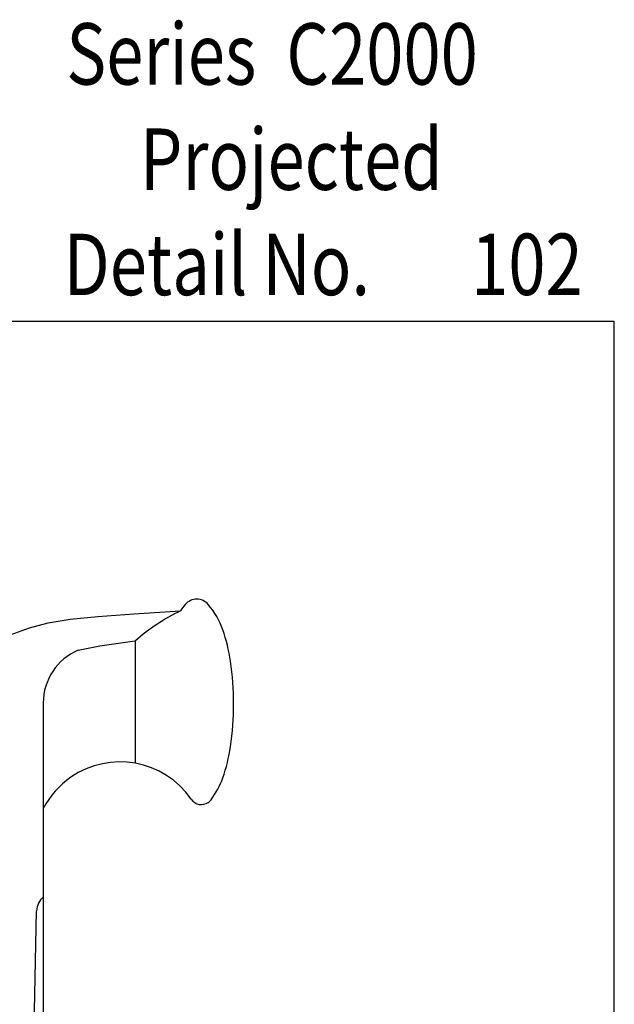
# Model space of a CAD drawing. Units: inches. Extents: x 0.5 to 8, y 0.3 to 10.6.
# Drawn here: x 6.1 to 8, y 7.4 to 10.6 of the extents above; entities that cross this region are included whole.
import ezdxf

# ---------------------------------------------------------------- set-up
doc = ezdxf.new("R2010")
doc.units = ezdxf.units.IN
doc.header["$MEASUREMENT"] = 0
doc.layers.add('LONG NOSE CAM (LW)', color=7, linetype='Continuous')
doc.layers.add('TEXT', color=7, linetype='Continuous')

# ---------------------------------------------------------------- blocks, each defined once
blk = doc.blocks.new('block 3')
at = {"color": 7, "lineweight": 25, "true_color": 0xffffff}
blk.add_lwpolyline([(7.9875, 0.3182), (7.9875, 9.6307)], dxfattribs=at)
blk = doc.blocks.new('block 6')
at = {"color": 7, "lineweight": 25, "true_color": 0xffffff}
blk.add_lwpolyline([(0.5125, 9.6307), (7.9875, 9.6307)], dxfattribs=at)
blk = doc.blocks.new('block 379')
at = {"layer": 'TEXT', "color": 3, "true_color": 0x00ff00, "insert": (6.194, 9.7159), "char_height": 0.2, "attachment_point": 7}
blk.add_mtext('\\fMyriad Pro|b0|i0|c0|p34;\\W0.8;Detail No.', dxfattribs=at)
blk = doc.blocks.new('block 380')
at = {"layer": 'TEXT', "color": 3, "true_color": 0x00ff00, "insert": (7.5211, 9.7163), "char_height": 0.2, "attachment_point": 7}
blk.add_mtext('\\fMyriad Pro|b0|i0|c0|p34;\\W0.8;102', dxfattribs=at)
blk = doc.blocks.new('block 381')
at = {"layer": 'TEXT', "color": 3, "true_color": 0x00ff00, "insert": (6.2025, 10.4016), "char_height": 0.2, "attachment_point": 7}
blk.add_mtext('\\fMyriad Pro|b0|i0|c0|p34;\\W0.8;Series  C2000', dxfattribs=at)
blk = doc.blocks.new('block 382')
at = {"layer": 'TEXT', "color": 3, "true_color": 0x00ff00, "insert": (6.4427, 10.0588), "char_height": 0.2, "attachment_point": 7}
blk.add_mtext('\\fMyriad Pro|b0|i0|c0|p34;\\W0.8;Projected', dxfattribs=at)
blk = doc.blocks.new('block 452')
at = {"layer": 'LONG NOSE CAM (LW)', "color": 2, "lineweight": 25, "true_color": 0xffff00}
blk.add_lwpolyline([(6.4262, 8.59), (6.4278, 8.5902)], dxfattribs=at)
blk = doc.blocks.new('block 453')
at = {"layer": 'LONG NOSE CAM (LW)', "color": 2, "lineweight": 25, "true_color": 0xffff00}
blk.add_lwpolyline([(6.312, 8.5732), (6.4262, 8.59)], dxfattribs=at)
blk = doc.blocks.new('block 454')
at = {"layer": 'LONG NOSE CAM (LW)', "color": 2, "lineweight": 25, "true_color": 0xffff00}
blk.add_lwpolyline([(6.241, 8.5595), (6.312, 8.5732)], dxfattribs=at)
blk = doc.blocks.new('block 455')
at = {"layer": 'LONG NOSE CAM (LW)', "color": 2, "lineweight": 25, "true_color": 0xffff00}
blk.add_lwpolyline([(6.4225, 8.6781), (6.5741, 8.6875)], dxfattribs=at)
blk = doc.blocks.new('block 456')
at = {"layer": 'LONG NOSE CAM (LW)', "color": 2, "lineweight": 25, "true_color": 0xffff00}
blk.add_lwpolyline([(6.3057, 8.6697), (6.4225, 8.6781)], dxfattribs=at)
blk = doc.blocks.new('block 457')
at = {"layer": 'LONG NOSE CAM (LW)', "color": 2, "lineweight": 25, "true_color": 0xffff00}
blk.add_lwpolyline([(6.2155, 8.6604), (6.3057, 8.6697)], dxfattribs=at)
blk = doc.blocks.new('block 458')
at = {"layer": 'LONG NOSE CAM (LW)', "color": 2, "lineweight": 25, "true_color": 0xffff00}
blk.add_lwpolyline([(6.1437, 8.6486), (6.2155, 8.6604)], dxfattribs=at)
blk = doc.blocks.new('block 459')
at = {"layer": 'LONG NOSE CAM (LW)', "color": 2, "lineweight": 25, "true_color": 0xffff00}
blk.add_lwpolyline([(6.0822, 8.6326), (6.1437, 8.6486)], dxfattribs=at)
blk = doc.blocks.new('block 460')
at = {"layer": 'LONG NOSE CAM (LW)', "color": 2, "lineweight": 25, "true_color": 0xffff00}
blk.add_lwpolyline([(6.0227, 8.6106), (6.0822, 8.6326)], dxfattribs=at)
blk = doc.blocks.new('block 470')
at = {"layer": 'LONG NOSE CAM (LW)', "color": 2, "lineweight": 25, "true_color": 0xffff00}
blk.add_lwpolyline([(6.1275, 8.3876), (6.1275, 6.3581)], dxfattribs=at)
blk = doc.blocks.new('block 490')
at = {"layer": 'LONG NOSE CAM (LW)', "color": 2, "lineweight": 25, "true_color": 0xffff00}
blk.add_open_spline([(6.6093, 8.0739), (6.5208, 8.202), (6.3453, 8.234), (6.2172, 8.1455), (6.1795, 8.1194), (6.1487, 8.0845), (6.1275, 8.0438)], degree=3, knots=[0, 0, 0, 0, 1, 1, 1, 2, 2, 2, 2], dxfattribs=at)
blk = doc.blocks.new('block 491')
at = {"layer": 'LONG NOSE CAM (LW)', "color": 2, "lineweight": 25, "true_color": 0xffff00}
blk.add_lwpolyline([(6.0779, 6.3521), (6.1058, 7.7108)], dxfattribs=at)
blk = doc.blocks.new('block 492')
at = {"layer": 'LONG NOSE CAM (LW)', "color": 2, "lineweight": 25, "true_color": 0xffff00}
blk.add_open_spline([(6.1275, 7.755), (6.1143, 7.744), (6.1064, 7.728), (6.1058, 7.7108)], degree=3, dxfattribs=at)
blk = doc.blocks.new('block 493')
at = {"layer": 'LONG NOSE CAM (LW)', "color": 2, "lineweight": 25, "true_color": 0xffff00}
blk.add_open_spline([(6.6649, 8.7082), (6.6556, 8.7192), (6.6419, 8.7256), (6.6275, 8.7256)], degree=3, dxfattribs=at)
blk = doc.blocks.new('block 494')
at = {"layer": 'LONG NOSE CAM (LW)', "color": 2, "lineweight": 25, "true_color": 0xffff00}
blk.add_open_spline([(6.6275, 8.7256), (6.6131, 8.7256), (6.5994, 8.7192), (6.5901, 8.7082)], degree=3, dxfattribs=at)
blk = doc.blocks.new('block 495')
at = {"layer": 'LONG NOSE CAM (LW)', "color": 2, "lineweight": 25, "true_color": 0xffff00}
blk.add_open_spline([(6.5901, 8.7082), (6.5844, 8.7016), (6.5791, 8.6946), (6.5741, 8.6875)], degree=3, dxfattribs=at)
blk = doc.blocks.new('block 496')
at = {"layer": 'LONG NOSE CAM (LW)', "color": 2, "lineweight": 25, "true_color": 0xffff00}
blk.add_open_spline([(6.6093, 8.0739), (6.6219, 8.0557), (6.6468, 8.0512), (6.665, 8.0638), (6.6685, 8.0662), (6.6716, 8.0691), (6.6741, 8.0725)], degree=3, knots=[0, 0, 0, 0, 1, 1, 1, 2, 2, 2, 2], dxfattribs=at)
blk = doc.blocks.new('block 508')
at = {"layer": 'LONG NOSE CAM (LW)', "color": 2, "lineweight": 25, "true_color": 0xffff00}
blk.add_lwpolyline([(6.4278, 8.191), (6.4278, 8.5902)], dxfattribs=at)
blk = doc.blocks.new('block 509')
at = {"layer": 'LONG NOSE CAM (LW)', "color": 2, "lineweight": 25, "true_color": 0xffff00}
blk.add_open_spline([(6.5741, 8.6875), (6.5213, 8.6615), (6.4721, 8.6289), (6.4278, 8.5902)], degree=3, dxfattribs=at)
blk = doc.blocks.new('block 510')
at = {"layer": 'LONG NOSE CAM (LW)', "color": 2, "lineweight": 25, "true_color": 0xffff00}
blk.add_open_spline([(6.241, 8.5595), (6.1721, 8.5301), (6.1275, 8.4624), (6.1275, 8.3876)], degree=3, dxfattribs=at)
blk = doc.blocks.new('block 511')
at = {"layer": 'LONG NOSE CAM (LW)', "color": 2, "lineweight": 25, "true_color": 0xffff00}
blk.add_open_spline([(6.7124, 8.6257), (6.7017, 8.6559), (6.6857, 8.6839), (6.6649, 8.7082)], degree=3, dxfattribs=at)
blk = doc.blocks.new('block 512')
at = {"layer": 'LONG NOSE CAM (LW)', "color": 2, "lineweight": 25, "true_color": 0xffff00}
blk.add_open_spline([(6.7374, 8.5241), (6.7323, 8.5587), (6.724, 8.5927), (6.7124, 8.6257)], degree=3, dxfattribs=at)
blk = doc.blocks.new('block 513')
at = {"layer": 'LONG NOSE CAM (LW)', "color": 2, "lineweight": 25, "true_color": 0xffff00}
blk.add_open_spline([(6.7475, 8.3847), (6.7475, 8.4313), (6.7441, 8.4779), (6.7374, 8.5241)], degree=3, dxfattribs=at)
blk = doc.blocks.new('block 514')
at = {"layer": 'LONG NOSE CAM (LW)', "color": 2, "lineweight": 25, "true_color": 0xffff00}
blk.add_open_spline([(6.7374, 8.2452), (6.7441, 8.2914), (6.7475, 8.338), (6.7475, 8.3847)], degree=3, dxfattribs=at)
blk = doc.blocks.new('block 515')
at = {"layer": 'LONG NOSE CAM (LW)', "color": 2, "lineweight": 25, "true_color": 0xffff00}
blk.add_open_spline([(6.7124, 8.1436), (6.724, 8.1766), (6.7323, 8.2106), (6.7374, 8.2452)], degree=3, dxfattribs=at)
blk = doc.blocks.new('block 516')
at = {"layer": 'LONG NOSE CAM (LW)', "color": 2, "lineweight": 25, "true_color": 0xffff00}
blk.add_open_spline([(6.6741, 8.0725), (6.6905, 8.0941), (6.7034, 8.1181), (6.7124, 8.1436)], degree=3, dxfattribs=at)

msp = doc.modelspace()

# ---------------------------------------------------------------- block references
for name in ['block 6', 'block 3']:
    msp.add_blockref(name, (0, 0))
at = {"layer": 'LONG NOSE CAM (LW)'}
for name in ['block 494', 'block 493', 'block 495', 'block 511', 'block 458', 'block 457', 'block 456', 'block 455', 'block 509', 'block 460', 'block 459', 'block 512', 'block 454', 'block 453', 'block 452', 'block 508', 'block 510', 'block 513', 'block 470', 'block 514', 'block 515', 'block 490', 'block 516', 'block 496', 'block 492', 'block 491']:
    msp.add_blockref(name, (0, 0), dxfattribs=at)
at = {"layer": 'TEXT'}
for name in ['block 381', 'block 382', 'block 379', 'block 380']:
    msp.add_blockref(name, (0, 0), dxfattribs=at)

doc.saveas('drawing.dxf')
